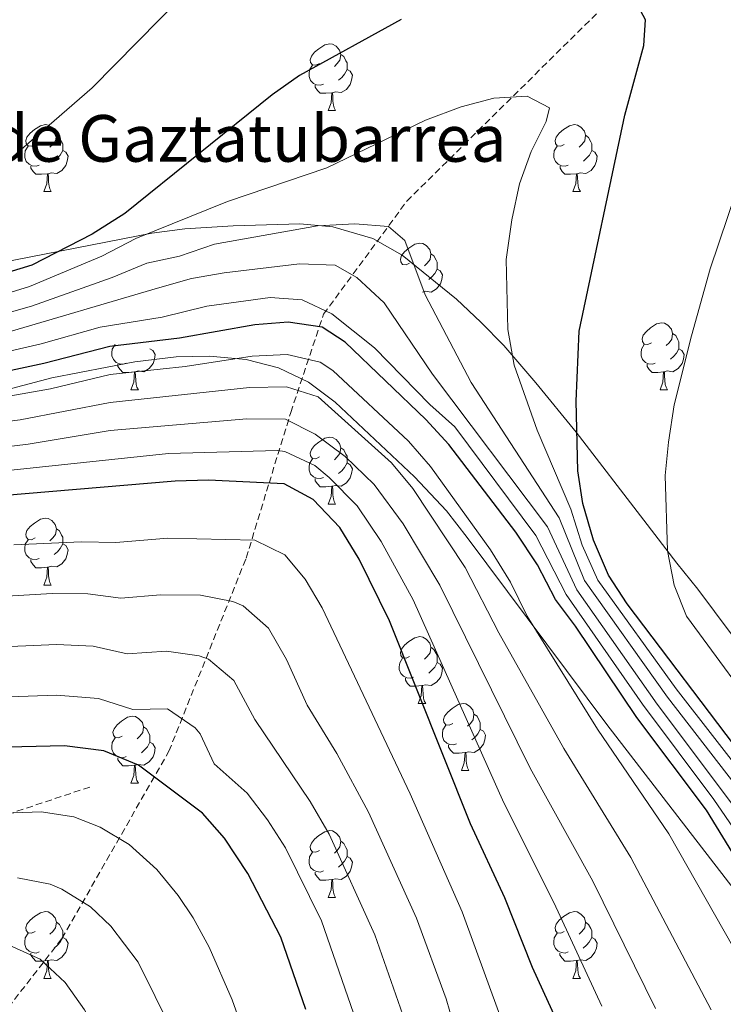
# Model space of a CAD drawing. Units: metres. Extents: x 654110 to 658632, y 4739015 to 4742086.
# Drawn here: x 657036 to 657141, y 4740298 to 4740446 of the extents above; entities that cross this region are included whole.
import ezdxf
from ezdxf.enums import TextEntityAlignment as Align

# ---------------------------------------------------------------- set-up
doc = ezdxf.new("R2010")
doc.units = ezdxf.units.M
doc.header["$MEASUREMENT"] = 0
doc.linetypes.add('TRAZOSX2', pattern=[1.5, 1, -0.5])
for name, color, linetype, lineweight in [('Level 11', 142, 'Continuous', 13), ('Level 21', 19, 'Continuous', 0), ('Level 35', 92, 'Continuous', 0), ('Level 36', 19, 'Continuous', 40), ('Level 4', 36, 'Continuous', 30), ('Level 5', 36, 'Continuous', 0)]:
    doc.layers.add(name, color=color, linetype=linetype, lineweight=lineweight)
doc.styles.add('Arial', font='ARIAL.TTF', dxfattribs={"height": 0.2})

msp = doc.modelspace()

# ---------------------------------------------------------------- linework, layer by layer
at = {"layer": 'Level 11', "color": 142, "linetype": 'TRAZOSX2', "lineweight": 13}
msp.add_polyline3d([(656947.15, 4740210.16, 850), (656963.42, 4740224.55, 860.17), (656990.6, 4740248.17, 876.9), (657020.46, 4740280.26, 896.09), (657042.3, 4740308.34, 912.07), (657058.34, 4740336.43, 927.42), (657069.93, 4740365.4, 943.55), (657073.36, 4740376.64, 950), (657076.62, 4740387.24, 961.35), (657081.52, 4740401.95, 979.22), (657094, 4740418.89, 991.48), (657132.32, 4740456.77, 1001.44)], dxfattribs=at)
at = {"layer": 'Level 21', "color": 19, "linetype": 'TRAZOSX2', "lineweight": 0}
msp.add_polyline3d([(656636.18, 4740447.4, 850.68), (656645.96, 4740442.25, 849.98), (656650.59, 4740437.11, 849.26), (656654.71, 4740424.75, 850.64), (656656.25, 4740422.18, 851.66), (656661.91, 4740412.4, 854.96), (656683.01, 4740405.19, 858.28), (656725.73, 4740402.1, 866.59), (656744.26, 4740401.07, 876.13), (656756.61, 4740394.38, 881.42), (656767.42, 4740382.54, 883.9), (656779.25, 4740380.48, 889.36), (656795.72, 4740382.54, 897.34), (656815.04, 4740380.02, 905.64), (656836.66, 4740372.81, 908.1), (656865.99, 4740357.89, 906.84), (656903.05, 4740338.84, 910.4), (656927.75, 4740323.91, 911.09), (656945.25, 4740317.74, 912.6), (656976.13, 4740315.68, 912.85), (657014.21, 4740320.31, 915.51), (657046.63, 4740331.12, 922.37)], dxfattribs=at)
at = {"layer": 'Level 35', "color": 92, "linetype": 'Continuous', "lineweight": 0, "ltscale": 0.5}
for points in [[(657060.73, 4740414.74, 1002.9), (657055.79, 4740414.12, 1003.15), (657014.13, 4740405.96, 1010.71), (657004.42, 4740404.64, 1012.62), (656986.85, 4740404.2, 1016.48), (656971.2, 4740403.99, 1020.98), (656966.51, 4740404.8, 1022.15), (656961.94, 4740406.61, 1023.22), (656957.44, 4740409.24, 1024.2), (656955.05, 4740411.04, 1024.63), (656951.68, 4740414.6, 1025.12), (656948.9, 4740418.76, 1025.78), (656947.66, 4740421.14, 1026.36), (656945.98, 4740425.7, 1027.65), (656944.92, 4740430.38, 1028.81), (656944.42, 4740434.62, 1029.62), (656944.61, 4740439.6, 1030.49), (656945.88, 4740444.49, 1031.31), (656949.2, 4740449.93, 1032.26)], [(656840.38, 4740446.27, 963.01), (656850.49, 4740436.34, 963.01), (656854.28, 4740433.07, 963.01), (656859.57, 4740429.21, 963.12), (656868.11, 4740424.05, 963.58), (656885.92, 4740414.88, 964.62), (656904.76, 4740404.87, 964.72), (656915.55, 4740400.88, 964.78), (656955.35, 4740387.86, 965.64), (656961.67, 4740386.25, 965.72), (656971.62, 4740384.98, 965.77), (656983.35, 4740384.51, 965.76), (657004.78, 4740385.62, 965.87), (657015.37, 4740386.72, 965.89), (657025.24, 4740388.32, 965.9), (657040.8, 4740392.41, 966.3), (657053.25, 4740394.83, 966.56), (657059.41, 4740395.58, 966.62), (657064.44, 4740395.68, 966.64), (657069.95, 4740395.16, 966.71), (657074.78, 4740393.9, 967.41), (657079.28, 4740391.75, 968.54), (657083.29, 4740388.75, 969.32)], [(657179.43, 4740294.44, 1013.02), (657178.11, 4740299.17, 1012.26), (657176.12, 4740303.74, 1011.63), (657173.67, 4740308.14, 1011.11), (657168.88, 4740315.44, 1010.4), (657163.22, 4740323.7, 1010.36), (657159.64, 4740328.92, 1010.78), (657151.25, 4740341.12, 1013.28), (657148.17, 4740345.74, 1013.68), (657142.62, 4740354.06, 1013.81), (657137.62, 4740360.72, 1013.39), (657134.51, 4740364.63, 1012.85), (657129.52, 4740371.06, 1011.23), (657119.41, 4740384.25, 1006.91), (657113.34, 4740391.68, 1004), (657108.55, 4740397.28, 1002.27), (657105.13, 4740400.79, 1001.74), (657101.44, 4740404.2, 1001.54), (657093.3, 4740410.82, 1001.33), (657088.94, 4740413.32, 1001.31), (657082.93, 4740415.05, 1001.51), (657077.95, 4740415.5, 1001.97), (657068, 4740415.22, 1003.02), (657060.73, 4740414.74, 1002.9)], [(657083.29, 4740388.75, 969.32), (657095.16, 4740377.6, 969.06), (657099.98, 4740372.46, 969.68), (657103.04, 4740368.48, 970.03), (657124.02, 4740340.45, 972.47), (657146.62, 4740311.12, 976.7), (657154.66, 4740298.93, 978.48), (657161.17, 4740286.99, 980.39)]]:
    msp.add_polyline3d(points, dxfattribs=at)
at = {"layer": 'Level 36', "color": 92, "linetype": 'Continuous', "lineweight": 0}
for points in [[(657080.92, 4740439.54), (657080.39, 4740439.28), (657079.86, 4740439.33), (657079.59, 4740439.7), (657079.54, 4740440.12), (657079.7, 4740440.64), (657080.18, 4740441.24), (657080.81, 4740441.77), (657081.71, 4740442.36), (657082.46, 4740442.52), (657082.88, 4740442.46), (657083.41, 4740442.14), (657083.94, 4740441.56), (657084.1, 4740440.92), (657083.99, 4740440.07), (657083.57, 4740439.54), (657083.15, 4740439.12)], [(657084.1, 4740440.92), (657084.58, 4740440.6), (657084.89, 4740439.96), (657085.05, 4740439.64), (657085.05, 4740439.06), (657085.05, 4740438.64), (657084.68, 4740437.95), (657084.26, 4740437.47), (657083.78, 4740437.05)], [(657081.5, 4740436.46), (657081.08, 4740436.3), (657080.49, 4740436.36), (657080.02, 4740436.57), (657079.59, 4740437), (657079.38, 4740437.58), (657079.38, 4740438), (657079.43, 4740438.58), (657079.86, 4740439.28)], [(657085.05, 4740438.64), (657085.51, 4740438.39), (657085.85, 4740437.78), (657085.74, 4740437.05), (657085.53, 4740436.41), (657084.95, 4740435.67), (657084.15, 4740435.19), (657083.3, 4740435.3), (657082.87, 4740435.16)], [(657082.76, 4740435.16), (657081.87, 4740435.08), (657081.03, 4740435.08), (657080.6, 4740435.51), (657080.28, 4740435.98), (657080.28, 4740436.3)], [(657082.22, 4740432.48), (657082.65, 4740433.64), (657082.76, 4740435.16), (657082.87, 4740435.16), (657082.91, 4740434.58), (657082.94, 4740433.9), (657083.01, 4740433.28), (657083.13, 4740432.88), (657083.34, 4740432.48)], [(657082.22, 4740432.48), (657083.34, 4740432.48)], [(657038.28, 4740427.4), (657037.75, 4740427.14), (657037.22, 4740427.19), (657036.96, 4740427.56), (657036.9, 4740427.99), (657037.06, 4740428.51), (657037.54, 4740429.1), (657038.18, 4740429.63), (657039.08, 4740430.22), (657039.82, 4740430.38), (657040.25, 4740430.32), (657040.78, 4740430.01), (657041.31, 4740429.42), (657041.47, 4740428.78), (657041.36, 4740427.93), (657040.93, 4740427.4), (657040.51, 4740426.98)], [(657117.61, 4740427.4), (657117.08, 4740427.14), (657116.55, 4740427.19), (657116.28, 4740427.56), (657116.23, 4740427.98), (657116.39, 4740428.5), (657116.87, 4740429.1), (657117.5, 4740429.63), (657118.4, 4740430.22), (657119.15, 4740430.38), (657119.58, 4740430.32), (657120.1, 4740430), (657120.64, 4740429.42), (657120.8, 4740428.78), (657120.68, 4740427.93), (657120.26, 4740427.4), (657119.84, 4740426.98)], [(657041.47, 4740428.78), (657041.94, 4740428.47), (657042.26, 4740427.83), (657042.42, 4740427.51), (657042.42, 4740426.93), (657042.42, 4740426.5), (657042.05, 4740425.81), (657041.63, 4740425.33), (657041.15, 4740424.91)], [(657120.8, 4740428.78), (657121.27, 4740428.46), (657121.58, 4740427.82), (657121.74, 4740427.5), (657121.74, 4740426.92), (657121.74, 4740426.5), (657121.38, 4740425.81), (657120.96, 4740425.33), (657120.48, 4740424.91)], [(657038.87, 4740424.32), (657038.44, 4740424.16), (657037.86, 4740424.22), (657037.38, 4740424.43), (657036.96, 4740424.86), (657036.74, 4740425.44), (657036.74, 4740425.86), (657036.8, 4740426.45), (657037.22, 4740427.14)], [(657042.42, 4740426.5), (657042.87, 4740426.25), (657043.22, 4740425.64), (657043.11, 4740424.91), (657042.9, 4740424.27), (657042.31, 4740423.53), (657041.52, 4740423.05), (657040.67, 4740423.16), (657040.24, 4740423.03)], [(657118.2, 4740424.32), (657117.77, 4740424.16), (657117.18, 4740424.22), (657116.71, 4740424.43), (657116.28, 4740424.86), (657116.07, 4740425.44), (657116.07, 4740425.86), (657116.12, 4740426.44), (657116.55, 4740427.14)], [(657121.74, 4740426.5), (657122.2, 4740426.25), (657122.54, 4740425.64), (657122.44, 4740424.91), (657122.22, 4740424.27), (657121.64, 4740423.53), (657120.84, 4740423.05), (657120, 4740423.16), (657119.56, 4740423.02)], [(657040.13, 4740423.03), (657039.24, 4740422.94), (657038.39, 4740422.94), (657037.97, 4740423.37), (657037.65, 4740423.85), (657037.65, 4740424.16)], [(657119.46, 4740423.02), (657118.56, 4740422.94), (657117.72, 4740422.94), (657117.3, 4740423.37), (657116.98, 4740423.84), (657116.98, 4740424.16)], [(657039.58, 4740420.34), (657040.02, 4740421.5), (657040.13, 4740423.03), (657040.24, 4740423.03), (657040.27, 4740422.44), (657040.31, 4740421.76), (657040.38, 4740421.14), (657040.49, 4740420.74), (657040.71, 4740420.34)], [(657118.91, 4740420.34), (657119.34, 4740421.5), (657119.46, 4740423.02), (657119.56, 4740423.02), (657119.6, 4740422.44), (657119.64, 4740421.76), (657119.7, 4740421.14), (657119.82, 4740420.74), (657120.04, 4740420.34)], [(657039.58, 4740420.34), (657040.71, 4740420.34)], [(657118.91, 4740420.34), (657120.04, 4740420.34)], [(657094.42, 4740409.63), (657093.89, 4740409.37), (657093.36, 4740409.42), (657093.1, 4740409.79), (657093.04, 4740410.22), (657093.2, 4740410.74), (657093.68, 4740411.33), (657094.32, 4740411.86), (657095.22, 4740412.45), (657095.96, 4740412.61), (657096.39, 4740412.55), (657096.92, 4740412.24), (657097.45, 4740411.65), (657097.61, 4740411.01), (657097.5, 4740410.16), (657097.07, 4740409.63), (657096.65, 4740409.21)], [(657097.61, 4740411.01), (657098.08, 4740410.7), (657098.4, 4740410.06), (657098.56, 4740409.74), (657098.56, 4740409.16), (657098.56, 4740408.73), (657098.19, 4740408.04), (657097.77, 4740407.56), (657097.29, 4740407.14)], [(657098.56, 4740408.73), (657099.01, 4740408.48), (657099.36, 4740407.87), (657099.25, 4740407.14), (657099.04, 4740406.5), (657098.45, 4740405.76), (657097.66, 4740405.28), (657096.81, 4740405.39), (657096.38, 4740405.26)], [(657130.67, 4740397.69), (657130.14, 4740397.43), (657129.61, 4740397.48), (657129.34, 4740397.85), (657129.29, 4740398.28), (657129.45, 4740398.8), (657129.93, 4740399.39), (657130.56, 4740399.92), (657131.46, 4740400.51), (657132.21, 4740400.67), (657132.63, 4740400.61), (657133.16, 4740400.3), (657133.69, 4740399.71), (657133.85, 4740399.07), (657133.74, 4740398.22), (657133.32, 4740397.69), (657132.9, 4740397.27)], [(657133.85, 4740399.07), (657134.33, 4740398.76), (657134.64, 4740398.12), (657134.8, 4740397.8), (657134.8, 4740397.22), (657134.8, 4740396.79), (657134.43, 4740396.1), (657134.01, 4740395.62), (657133.53, 4740395.2)], [(657051.93, 4740394.61), (657051.5, 4740394.45), (657050.92, 4740394.51), (657050.44, 4740394.72), (657050.02, 4740395.15), (657049.8, 4740395.73), (657049.8, 4740396.15), (657049.86, 4740396.74), (657050.28, 4740397.43)], [(657055.48, 4740396.79), (657055.93, 4740396.54), (657056.28, 4740395.93), (657056.17, 4740395.2), (657055.96, 4740394.56), (657055.37, 4740393.82), (657054.58, 4740393.34), (657053.73, 4740393.45), (657053.3, 4740393.32)], [(657131.25, 4740394.61), (657130.83, 4740394.45), (657130.24, 4740394.51), (657129.77, 4740394.72), (657129.34, 4740395.15), (657129.13, 4740395.73), (657129.13, 4740396.15), (657129.18, 4740396.74), (657129.61, 4740397.43)], [(657134.8, 4740396.79), (657135.26, 4740396.54), (657135.6, 4740395.93), (657135.49, 4740395.2), (657135.28, 4740394.56), (657134.7, 4740393.82), (657133.9, 4740393.34), (657133.05, 4740393.45), (657132.62, 4740393.32)], [(657053.19, 4740393.32), (657052.3, 4740393.23), (657051.45, 4740393.23), (657051.03, 4740393.66), (657050.71, 4740394.14), (657050.71, 4740394.45)], [(657132.51, 4740393.32), (657131.62, 4740393.23), (657130.78, 4740393.23), (657130.35, 4740393.66), (657130.03, 4740394.14), (657130.03, 4740394.45)], [(657052.64, 4740390.63), (657053.08, 4740391.79), (657053.19, 4740393.32), (657053.3, 4740393.32), (657053.33, 4740392.73), (657053.37, 4740392.05), (657053.44, 4740391.43), (657053.55, 4740391.03), (657053.77, 4740390.63)], [(657131.97, 4740390.63), (657132.4, 4740391.79), (657132.51, 4740393.32), (657132.62, 4740393.32), (657132.66, 4740392.73), (657132.69, 4740392.05), (657132.76, 4740391.43), (657132.88, 4740391.03), (657133.09, 4740390.63)], [(657052.64, 4740390.63), (657053.77, 4740390.63)], [(657131.97, 4740390.63), (657133.09, 4740390.63)], [(657080.92, 4740380.55), (657080.39, 4740380.28), (657079.86, 4740380.34), (657079.59, 4740380.71), (657079.54, 4740381.13), (657079.7, 4740381.65), (657080.18, 4740382.25), (657080.81, 4740382.78), (657081.71, 4740383.36), (657082.46, 4740383.52), (657082.88, 4740383.47), (657083.41, 4740383.15), (657083.94, 4740382.57), (657084.1, 4740381.93), (657083.99, 4740381.08), (657083.57, 4740380.55), (657083.15, 4740380.12)], [(657084.1, 4740381.93), (657084.58, 4740381.61), (657084.89, 4740380.97), (657085.05, 4740380.65), (657085.05, 4740380.07), (657085.05, 4740379.65), (657084.68, 4740378.96), (657084.26, 4740378.48), (657083.78, 4740378.06)], [(657081.5, 4740377.47), (657081.08, 4740377.31), (657080.49, 4740377.37), (657080.02, 4740377.58), (657079.59, 4740378), (657079.38, 4740378.59), (657079.38, 4740379.01), (657079.43, 4740379.59), (657079.86, 4740380.28)], [(657085.05, 4740379.65), (657085.51, 4740379.4), (657085.85, 4740378.78), (657085.74, 4740378.06), (657085.53, 4740377.42), (657084.95, 4740376.68), (657084.15, 4740376.2), (657083.3, 4740376.3), (657082.87, 4740376.17)], [(657082.76, 4740376.17), (657081.87, 4740376.09), (657081.03, 4740376.09), (657080.6, 4740376.52), (657080.28, 4740376.99), (657080.28, 4740377.31)], [(657082.22, 4740373.49), (657082.65, 4740374.65), (657082.76, 4740376.17), (657082.87, 4740376.17), (657082.91, 4740375.59), (657082.94, 4740374.9), (657083.01, 4740374.29), (657083.13, 4740373.89), (657083.34, 4740373.49)], [(657082.22, 4740373.49), (657083.34, 4740373.49)], [(657038.28, 4740368.41), (657037.75, 4740368.14), (657037.22, 4740368.2), (657036.96, 4740368.57), (657036.9, 4740369), (657037.06, 4740369.52), (657037.54, 4740370.11), (657038.18, 4740370.64), (657039.08, 4740371.22), (657039.82, 4740371.38), (657040.25, 4740371.33), (657040.78, 4740371.02), (657041.31, 4740370.43), (657041.47, 4740369.79), (657041.36, 4740368.94), (657040.93, 4740368.41), (657040.51, 4740367.98)], [(657041.47, 4740369.79), (657041.94, 4740369.48), (657042.26, 4740368.84), (657042.42, 4740368.52), (657042.42, 4740367.94), (657042.42, 4740367.51), (657042.05, 4740366.82), (657041.63, 4740366.34), (657041.15, 4740365.92)], [(657038.87, 4740365.33), (657038.44, 4740365.17), (657037.86, 4740365.23), (657037.38, 4740365.44), (657036.96, 4740365.86), (657036.74, 4740366.45), (657036.74, 4740366.87), (657036.8, 4740367.46), (657037.22, 4740368.14)], [(657042.42, 4740367.51), (657042.87, 4740367.26), (657043.22, 4740366.64), (657043.11, 4740365.92), (657042.9, 4740365.28), (657042.31, 4740364.54), (657041.52, 4740364.06), (657040.67, 4740364.16), (657040.24, 4740364.04)], [(657040.13, 4740364.04), (657039.24, 4740363.95), (657038.39, 4740363.95), (657037.97, 4740364.38), (657037.65, 4740364.86), (657037.65, 4740365.17)], [(657039.58, 4740361.35), (657040.02, 4740362.51), (657040.13, 4740364.04), (657040.24, 4740364.04), (657040.27, 4740363.45), (657040.31, 4740362.76), (657040.38, 4740362.15), (657040.49, 4740361.75), (657040.71, 4740361.35)], [(657039.58, 4740361.35), (657040.71, 4740361.35)], [(657094.42, 4740350.64), (657093.89, 4740350.38), (657093.36, 4740350.43), (657093.1, 4740350.8), (657093.04, 4740351.23), (657093.2, 4740351.75), (657093.68, 4740352.34), (657094.32, 4740352.87), (657095.22, 4740353.46), (657095.96, 4740353.62), (657096.39, 4740353.56), (657096.92, 4740353.25), (657097.45, 4740352.66), (657097.61, 4740352.02), (657097.5, 4740351.17), (657097.07, 4740350.64), (657096.65, 4740350.22)], [(657097.61, 4740352.02), (657098.08, 4740351.71), (657098.4, 4740351.07), (657098.56, 4740350.75), (657098.56, 4740350.17), (657098.56, 4740349.74), (657098.19, 4740349.05), (657097.77, 4740348.57), (657097.29, 4740348.15)], [(657095.01, 4740347.56), (657094.58, 4740347.4), (657094, 4740347.46), (657093.52, 4740347.67), (657093.1, 4740348.1), (657092.88, 4740348.68), (657092.88, 4740349.1), (657092.94, 4740349.69), (657093.36, 4740350.38)], [(657098.56, 4740349.74), (657099.01, 4740349.49), (657099.36, 4740348.88), (657099.25, 4740348.15), (657099.04, 4740347.51), (657098.45, 4740346.77), (657097.66, 4740346.29), (657096.81, 4740346.4), (657096.38, 4740346.27)], [(657096.27, 4740346.27), (657095.38, 4740346.18), (657094.53, 4740346.18), (657094.11, 4740346.61), (657093.79, 4740347.09), (657093.79, 4740347.4)], [(657095.72, 4740343.58), (657096.16, 4740344.74), (657096.27, 4740346.27), (657096.38, 4740346.27), (657096.41, 4740345.68), (657096.45, 4740345), (657096.52, 4740344.38), (657096.63, 4740343.98), (657096.85, 4740343.58)], [(657095.72, 4740343.58), (657096.85, 4740343.58)], [(657100.9, 4740340.61), (657100.37, 4740340.34), (657099.84, 4740340.4), (657099.57, 4740340.77), (657099.52, 4740341.19), (657099.68, 4740341.71), (657100.16, 4740342.31), (657100.79, 4740342.84), (657101.69, 4740343.42), (657102.44, 4740343.58), (657102.86, 4740343.53), (657103.39, 4740343.21), (657103.92, 4740342.63), (657104.08, 4740341.99), (657103.97, 4740341.14), (657103.55, 4740340.61), (657103.13, 4740340.18)], [(657104.08, 4740341.99), (657104.56, 4740341.67), (657104.87, 4740341.03), (657105.03, 4740340.71), (657105.03, 4740340.13), (657105.03, 4740339.71), (657104.66, 4740339.02), (657104.24, 4740338.54), (657103.76, 4740338.12)], [(657051.34, 4740338.7), (657050.81, 4740338.44), (657050.28, 4740338.49), (657050.02, 4740338.86), (657049.96, 4740339.29), (657050.12, 4740339.81), (657050.6, 4740340.4), (657051.24, 4740340.93), (657052.14, 4740341.52), (657052.88, 4740341.68), (657053.31, 4740341.62), (657053.84, 4740341.31), (657054.37, 4740340.72), (657054.53, 4740340.08), (657054.42, 4740339.23), (657053.99, 4740338.7), (657053.57, 4740338.28)], [(657054.53, 4740340.08), (657055, 4740339.77), (657055.32, 4740339.13), (657055.48, 4740338.81), (657055.48, 4740338.23), (657055.48, 4740337.8), (657055.11, 4740337.11), (657054.69, 4740336.63), (657054.21, 4740336.21)], [(657101.48, 4740337.53), (657101.06, 4740337.37), (657100.47, 4740337.43), (657100, 4740337.64), (657099.57, 4740338.06), (657099.36, 4740338.65), (657099.36, 4740339.07), (657099.41, 4740339.65), (657099.84, 4740340.34)], [(657105.03, 4740339.71), (657105.49, 4740339.46), (657105.83, 4740338.84), (657105.72, 4740338.12), (657105.51, 4740337.48), (657104.93, 4740336.74), (657104.13, 4740336.26), (657103.28, 4740336.36), (657102.85, 4740336.23)], [(657051.93, 4740335.62), (657051.5, 4740335.46), (657050.92, 4740335.52), (657050.44, 4740335.73), (657050.02, 4740336.16), (657049.8, 4740336.74), (657049.8, 4740337.16), (657049.86, 4740337.75), (657050.28, 4740338.44)], [(657055.48, 4740337.8), (657055.93, 4740337.55), (657056.28, 4740336.94), (657056.17, 4740336.21), (657055.96, 4740335.57), (657055.37, 4740334.83), (657054.58, 4740334.35), (657053.73, 4740334.46), (657053.3, 4740334.33)], [(657102.74, 4740336.23), (657101.85, 4740336.15), (657101.01, 4740336.15), (657100.58, 4740336.58), (657100.26, 4740337.05), (657100.26, 4740337.37)], [(657102.2, 4740333.55), (657102.63, 4740334.71), (657102.74, 4740336.23), (657102.85, 4740336.23), (657102.89, 4740335.65), (657102.92, 4740334.96), (657102.99, 4740334.35), (657103.11, 4740333.95), (657103.32, 4740333.55)], [(657053.19, 4740334.33), (657052.3, 4740334.24), (657051.45, 4740334.24), (657051.03, 4740334.67), (657050.71, 4740335.15), (657050.71, 4740335.46)], [(657052.64, 4740331.64), (657053.08, 4740332.8), (657053.19, 4740334.33), (657053.3, 4740334.33), (657053.33, 4740333.74), (657053.37, 4740333.06), (657053.44, 4740332.44), (657053.55, 4740332.04), (657053.77, 4740331.64)], [(657102.2, 4740333.55), (657103.32, 4740333.55)], [(657052.64, 4740331.64), (657053.77, 4740331.64)], [(657080.92, 4740321.56), (657080.39, 4740321.29), (657079.86, 4740321.35), (657079.59, 4740321.72), (657079.54, 4740322.14), (657079.7, 4740322.66), (657080.18, 4740323.26), (657080.81, 4740323.79), (657081.71, 4740324.37), (657082.46, 4740324.53), (657082.88, 4740324.48), (657083.41, 4740324.16), (657083.94, 4740323.58), (657084.1, 4740322.94), (657083.99, 4740322.09), (657083.57, 4740321.56), (657083.15, 4740321.13)], [(657084.1, 4740322.94), (657084.58, 4740322.62), (657084.89, 4740321.98), (657085.05, 4740321.66), (657085.05, 4740321.08), (657085.05, 4740320.66), (657084.68, 4740319.97), (657084.26, 4740319.49), (657083.78, 4740319.07)], [(657081.5, 4740318.48), (657081.08, 4740318.32), (657080.49, 4740318.38), (657080.02, 4740318.59), (657079.59, 4740319.01), (657079.38, 4740319.6), (657079.38, 4740320.02), (657079.43, 4740320.6), (657079.86, 4740321.29)], [(657085.05, 4740320.66), (657085.51, 4740320.41), (657085.85, 4740319.79), (657085.74, 4740319.07), (657085.53, 4740318.43), (657084.95, 4740317.69), (657084.15, 4740317.21), (657083.3, 4740317.31), (657082.87, 4740317.18)], [(657082.76, 4740317.18), (657081.87, 4740317.1), (657081.03, 4740317.1), (657080.6, 4740317.53), (657080.28, 4740318), (657080.28, 4740318.32)], [(657082.22, 4740314.5), (657082.65, 4740315.66), (657082.76, 4740317.18), (657082.87, 4740317.18), (657082.91, 4740316.6), (657082.94, 4740315.91), (657083.01, 4740315.3), (657083.13, 4740314.9), (657083.34, 4740314.5)], [(657082.22, 4740314.5), (657083.34, 4740314.5)], [(657038.28, 4740309.42), (657037.75, 4740309.15), (657037.22, 4740309.21), (657036.96, 4740309.58), (657036.9, 4740310), (657037.06, 4740310.52), (657037.54, 4740311.12), (657038.18, 4740311.65), (657039.08, 4740312.23), (657039.82, 4740312.39), (657040.25, 4740312.34), (657040.78, 4740312.02), (657041.31, 4740311.44), (657041.47, 4740310.8), (657041.36, 4740309.95), (657040.93, 4740309.42), (657040.51, 4740308.99)], [(657117.61, 4740309.42), (657117.08, 4740309.15), (657116.55, 4740309.21), (657116.28, 4740309.58), (657116.23, 4740310), (657116.39, 4740310.52), (657116.87, 4740311.12), (657117.5, 4740311.65), (657118.4, 4740312.23), (657119.15, 4740312.39), (657119.57, 4740312.34), (657120.1, 4740312.02), (657120.63, 4740311.44), (657120.79, 4740310.8), (657120.68, 4740309.95), (657120.26, 4740309.42), (657119.84, 4740308.99)], [(657041.47, 4740310.8), (657041.94, 4740310.48), (657042.26, 4740309.84), (657042.42, 4740309.52), (657042.42, 4740308.94), (657042.42, 4740308.52), (657042.05, 4740307.83), (657041.63, 4740307.35), (657041.15, 4740306.93)], [(657120.79, 4740310.8), (657121.27, 4740310.48), (657121.58, 4740309.84), (657121.74, 4740309.52), (657121.74, 4740308.94), (657121.74, 4740308.52), (657121.37, 4740307.83), (657120.95, 4740307.35), (657120.47, 4740306.93)], [(657038.87, 4740306.34), (657038.44, 4740306.18), (657037.86, 4740306.24), (657037.38, 4740306.45), (657036.96, 4740306.87), (657036.74, 4740307.46), (657036.74, 4740307.88), (657036.8, 4740308.46), (657037.22, 4740309.15)], [(657042.42, 4740308.52), (657042.87, 4740308.27), (657043.22, 4740307.65), (657043.11, 4740306.93), (657042.9, 4740306.29), (657042.31, 4740305.55), (657041.52, 4740305.07), (657040.67, 4740305.17), (657040.24, 4740305.04)], [(657118.19, 4740306.34), (657117.77, 4740306.18), (657117.18, 4740306.24), (657116.71, 4740306.45), (657116.28, 4740306.87), (657116.07, 4740307.46), (657116.07, 4740307.88), (657116.12, 4740308.46), (657116.55, 4740309.15)], [(657121.74, 4740308.52), (657122.2, 4740308.27), (657122.54, 4740307.65), (657122.43, 4740306.93), (657122.22, 4740306.29), (657121.64, 4740305.55), (657120.84, 4740305.07), (657119.99, 4740305.17), (657119.56, 4740305.04)], [(657040.13, 4740305.04), (657039.24, 4740304.96), (657038.39, 4740304.96), (657037.97, 4740305.39), (657037.65, 4740305.86), (657037.65, 4740306.18)], [(657039.58, 4740302.36), (657040.02, 4740303.52), (657040.13, 4740305.04), (657040.24, 4740305.04), (657040.27, 4740304.46), (657040.31, 4740303.77), (657040.38, 4740303.16), (657040.49, 4740302.76), (657040.71, 4740302.36)], [(657119.45, 4740305.04), (657118.56, 4740304.96), (657117.72, 4740304.96), (657117.29, 4740305.39), (657116.97, 4740305.86), (657116.97, 4740306.18)], [(657118.91, 4740302.36), (657119.34, 4740303.52), (657119.45, 4740305.04), (657119.56, 4740305.04), (657119.6, 4740304.46), (657119.63, 4740303.77), (657119.7, 4740303.16), (657119.82, 4740302.76), (657120.03, 4740302.36)], [(657039.58, 4740302.36), (657040.71, 4740302.36)], [(657118.91, 4740302.36), (657120.03, 4740302.36)]]:
    msp.add_lwpolyline(points, dxfattribs=at)
at = {"layer": 'Level 4', "color": 36, "linetype": 'Continuous', "lineweight": 30}
for points in [[(657175.5, 4740292.12, 1000), (657169.9, 4740307.51, 1000), (657167.41, 4740312.52, 1000), (657164.01, 4740316.77, 1000), (657160.22, 4740320.82, 1000), (657155.91, 4740324.73, 1000), (657151.65, 4740327.99, 1000), (657144.37, 4740335.62, 1000), (657127.06, 4740358.51, 1000), (657124.26, 4740362.81, 1000), (657121.99, 4740368.07, 1000), (657120.42, 4740373.56, 1000), (657119.65, 4740378.5, 1000), (657119.38, 4740388.9, 1000), (657119.86, 4740399.4, 1000), (657126.71, 4740431.8, 1000), (657129.54, 4740442.27, 1000), (657129.77, 4740446.1, 1000), (657127.97, 4740449.47, 1000)], [(657093.17, 4740446.15, 1000), (657077.93, 4740437.75, 1000), (657073.84, 4740434.86, 1000), (657051.72, 4740417.05, 1000), (657046.86, 4740413.97, 1000), (657037.77, 4740409.32, 1000), (657027.58, 4740406.23, 1000), (657016.17, 4740403.41, 1000), (657000.6, 4740398.18, 1000)], [(657162.06, 4740289.08, 975), (657153.8, 4740303.35, 975), (657138.96, 4740327.61, 975), (657128.5, 4740341.49, 975), (657119.32, 4740355.21, 975), (657116.3, 4740359.2, 975), (657113.6, 4740364.39, 975), (657110.37, 4740369.26, 975), (657100.31, 4740382.42, 975), (657096.85, 4740386.15, 975), (657084.78, 4740397.76, 975), (657081.3, 4740400.04, 975), (657076.21, 4740400.76, 975), (657071.22, 4740400.37, 975), (657059.94, 4740398.39, 975), (657049.51, 4740397.12, 975), (657039.57, 4740394.56, 975), (657028.8, 4740392.28, 975)], [(657117.39, 4740294.08, 950), (657112.86, 4740304.03, 950), (657108.71, 4740314.46, 950), (657103.58, 4740325.53, 950), (657091.39, 4740356.01, 950), (657086.88, 4740365.24, 950), (657083.99, 4740369.98, 950), (657079.99, 4740374.16, 950), (657075.6, 4740376.54, 950), (657064.26, 4740377.07, 950), (657059.26, 4740376.92, 950), (657029.64, 4740374.45, 950)], [(657078.87, 4740297.73, 925), (657075.13, 4740308.54, 925), (657070.19, 4740318.11, 925), (657066.67, 4740323.39, 925), (657063.38, 4740327.15, 925), (657053.78, 4740334.33, 925), (657048.57, 4740336.5, 925), (657042.71, 4740337.24, 925), (657031.99, 4740337.01, 925)]]:
    msp.add_polyline3d(points, dxfattribs=at)
at = {"layer": 'Level 5', "color": 36, "linetype": 'Continuous', "lineweight": 0}
for points in [[(657057.07, 4740359.88, 940), (657051.14, 4740359.4, 940), (657046.18, 4740360.02, 940), (657040.85, 4740360.06, 940), (657030.58, 4740359.47, 940), (657000.83, 4740356.6, 940), (656977.43, 4740356.55, 940), (656969.84, 4740356.96, 940), (656964.36, 4740357.65, 940), (656953.29, 4740360.26, 940), (656948.58, 4740361.91, 940), (656932.37, 4740369.98, 940), (656925.15, 4740373.06, 940), (656911.05, 4740380.54, 940), (656905.85, 4740383.84, 940), (656898.32, 4740387.49, 940), (656883.09, 4740396.64, 940), (656868.78, 4740405.91, 940), (656862.87, 4740410.07, 940), (656839.68, 4740428.6, 940), (656826.84, 4740440.49, 940), (656814.15, 4740454.74, 940)], [(657156.65, 4740331.34, 1005), (657148.56, 4740339.48, 1005), (657135.92, 4740356.69, 1005), (657134.1, 4740361.35, 1005), (657133.08, 4740366.48, 1005), (657132.76, 4740377.78, 1005), (657133.24, 4740382.76, 1005), (657134.1, 4740388.38, 1005), (657136.68, 4740398.71, 1005), (657139.48, 4740408.78, 1005), (657144.86, 4740424.6, 1005), (657151.87, 4740440.95, 1005), (657155.06, 4740451.96, 1005)], [(657060.39, 4740449.68, 1005), (657046.86, 4740435.89, 1005), (657030.87, 4740422.07, 1005), (657020.88, 4740416.2, 1005), (657010.27, 4740410.79, 1005), (657005.67, 4740408.84, 1005), (656995.07, 4740405.14, 1005), (656989.14, 4740403.75, 1005), (656983.59, 4740403.16, 1005), (656972.74, 4740403.1, 1005), (656967.18, 4740404.43, 1005), (656961.01, 4740406.62, 1005), (656951.96, 4740410.89, 1005), (656938.95, 4740419.2, 1005), (656933.45, 4740421.46, 1005), (656923.28, 4740424.48, 1005), (656918.09, 4740425.56, 1005), (656902.74, 4740426.59, 1005), (656899.77, 4740427.62, 1005), (656897.5, 4740431.93, 1005), (656896.34, 4740442.28, 1005), (656894.12, 4740446.3, 1005)], [(657145.62, 4740331.37, 995), (657134.41, 4740345.77, 995), (657122.67, 4740362.08, 995), (657120.31, 4740367.33, 995), (657118.59, 4740372.74, 995), (657113.56, 4740384.59, 995), (657110.09, 4740394.33, 995), (657109.16, 4740399.68, 995), (657108.9, 4740410.15, 995), (657109.74, 4740416.1, 995), (657110.91, 4740421.49, 995), (657112.66, 4740426.37, 995), (657114.9, 4740430.84, 995), (657115.42, 4740432.91, 995), (657112.06, 4740434.67, 995), (657107.07, 4740434.33, 995), (657102.15, 4740433.05, 995), (657096.83, 4740431.07, 995), (657082.04, 4740423.92, 995), (657067.12, 4740418.88, 995), (657053.36, 4740413.32, 995), (657048.28, 4740410.66, 995), (657037.46, 4740406.11, 995), (657032.68, 4740404.64, 995)], [(657170.12, 4740290.9, 990), (657164.46, 4740304.11, 990), (657161.96, 4740308.85, 990), (657155.89, 4740316.71, 990), (657148.47, 4740324.65, 990), (657133.07, 4740344.52, 990), (657120.67, 4740362.03, 990), (657116.84, 4740371.41, 990), (657103.66, 4740391.73, 990), (657096.78, 4740404.86, 990), (657093.73, 4740413, 990), (657091.25, 4740415.09, 990), (657086.24, 4740415.49, 990), (657080.61, 4740415.19, 990), (657065.2, 4740412.48, 990), (657059.93, 4740410.66, 990), (657055.01, 4740409.59, 990), (657049.86, 4740407.45, 990), (657037.74, 4740403.17, 990), (657032.94, 4740401.8, 990)], [(657167.44, 4740290.29, 985), (657161.64, 4740302.63, 985), (657159.24, 4740307.01, 985), (657153.72, 4740314.66, 985), (657147.17, 4740322.64, 985), (657131.54, 4740343.51, 985), (657119.48, 4740360.64, 985), (657115.08, 4740370.09, 985), (657097.84, 4740392.95, 985), (657090.62, 4740403.67, 985), (657086.52, 4740407.46, 985), (657083.26, 4740409.32, 985), (657077.94, 4740409.51, 985), (657066.64, 4740408.16, 985), (657061.72, 4740407.3, 985), (657056.65, 4740405.86, 985), (657033.19, 4740398.96, 985)], [(657164.75, 4740289.68, 980), (657156.52, 4740305.18, 980), (657140.04, 4740329.21, 980), (657129.32, 4740343.48, 980), (657117.89, 4740359.92, 980), (657113.33, 4740368.77, 980), (657101.21, 4740385.08, 980), (657097.48, 4740388.43, 980), (657089.15, 4740396.91, 980), (657082.76, 4740402.01, 980), (657078.33, 4740404.11, 980), (657073.53, 4740404.46, 980), (657064.03, 4740403.16, 980), (657057.32, 4740401.51, 980), (657048.05, 4740400.01, 980), (657039.21, 4740397.51, 980), (657028.56, 4740395.07, 980)], [(657151.97, 4740290.03, 970), (657147.17, 4740299.6, 970), (657133.28, 4740324.05, 970), (657122.58, 4740339.75, 970), (657112.06, 4740356.7, 970), (657109.53, 4740361.79, 970), (657106.58, 4740366.61, 970), (657097.56, 4740379.14, 970), (657094.28, 4740382.91, 970), (657082.94, 4740393.51, 970), (657081, 4740394.77, 970), (657076.09, 4740395.92, 970), (657070.82, 4740395.66, 970), (657060.8, 4740394.13, 970), (657049.52, 4740392.92, 970), (657040.57, 4740390.79, 970), (657028.97, 4740388.71, 970)], [(657139.64, 4740297.65, 965), (657127.6, 4740320.49, 965), (657117.55, 4740336.82, 965), (657107.82, 4740354.21, 965), (657102.78, 4740363.96, 965), (657094.9, 4740375.83, 965), (657091.71, 4740379.68, 965), (657080.73, 4740389.55, 965), (657075.96, 4740391.07, 965), (657070.43, 4740390.96, 965), (657049.53, 4740388.71, 965), (657036.06, 4740386.1, 965), (657007.48, 4740382.47, 965)], [(657131.3, 4740297.86, 960), (657121.92, 4740316.93, 960), (657112.5, 4740333.89, 960), (657098.98, 4740361.31, 960), (657093.46, 4740370.52, 960), (657089.14, 4740376.44, 960), (657084.75, 4740380.61, 960), (657080.28, 4740383.95, 960), (657075.84, 4740386.23, 960), (657070.04, 4740386.25, 960), (657049.54, 4740384.51, 960), (657037.24, 4740382.49, 960), (657007.6, 4740378.86, 960)], [(657123.27, 4740298.22, 955), (657116.05, 4740313.77, 955), (657108.57, 4740328.72, 955), (657094.97, 4740359.11, 955), (657090.17, 4740367.88, 955), (657086.56, 4740373.21, 955), (657082.39, 4740377.49, 955), (657080.21, 4740379.29, 955), (657075.72, 4740381.38, 955), (657074.64, 4740381.5, 955), (657058.3, 4740381.08, 955), (657029.47, 4740378.01, 955)], [(657111.67, 4740286.74, 945), (657102.32, 4740312.33, 945), (657094.49, 4740330.04, 945), (657081.31, 4740357.92, 945), (657078.75, 4740362.25, 945), (657075.7, 4740365.89, 945), (657071.23, 4740368.1, 945), (657058.17, 4740368.4, 945), (657050.41, 4740367.75, 945), (657045.22, 4740367.85, 945), (657035.09, 4740367.37, 945)], [(657104.3, 4740284.13, 940), (657099.9, 4740299.29, 940), (657095.45, 4740311.42, 940), (657088.29, 4740327.32, 940), (657083.53, 4740336.11, 940), (657079.06, 4740343.36, 940), (657075.98, 4740350.17, 940), (657073.25, 4740354.9, 940), (657069.5, 4740358.23, 940), (657067.95, 4740358.9, 940), (657063.07, 4740359.83, 940), (657057.07, 4740359.88, 940)], [(657096.37, 4740231.56, 935), (657098.33, 4740242.7, 935), (657099.38, 4740250.55, 935), (657099.68, 4740255.55, 935), (657099.54, 4740260.55, 935), (657098.58, 4740270.25, 935), (657096.47, 4740283.73, 935), (657093.42, 4740296.92, 935), (657089.24, 4740308.89, 935), (657082.38, 4740323.98, 935), (657079.53, 4740328.92, 935), (657071.23, 4740341.21, 935), (657068.1, 4740347.04, 935), (657064.26, 4740350.26, 935), (657062.9, 4740350.76, 935), (657057.98, 4740351.43, 935), (657052.1, 4740351.04, 935), (657046.98, 4740352.18, 935), (657041.47, 4740352.45, 935), (657031.05, 4740351.98, 935)], [(657086.94, 4740294.54, 930), (657081.24, 4740311.03, 930), (657075.82, 4740321.93, 930), (657073.13, 4740326.15, 930), (657070.09, 4740330.14, 930), (657065.15, 4740334.53, 930), (657063.03, 4740339.06, 930), (657062.26, 4740339.96, 930), (657058.15, 4740342.77, 930), (657052.94, 4740342.69, 930), (657047.78, 4740344.34, 930), (657041.51, 4740344.83, 930), (657031.52, 4740344.5, 930)], [(657069.63, 4740294.11, 920), (657067.85, 4740299.18, 920), (657064.36, 4740307.06, 920), (657061.96, 4740311.45, 920), (657059.73, 4740314.82, 920), (657056.51, 4740318.68, 920), (657052.38, 4740322.43, 920), (657048.04, 4740325.03, 920), (657044.08, 4740326.6, 920), (657039.18, 4740327.35, 920), (657021.4, 4740326.71, 920)], [(657035.41, 4740167.93, 915), (657039.6, 4740179.34, 915), (657056.78, 4740221.63, 915), (657060.04, 4740232.19, 915), (657061.15, 4740237.06, 915), (657062.61, 4740246.76, 915), (657063.13, 4740254.08, 915), (657063.41, 4740273.77, 915), (657062.89, 4740279.32, 915), (657061.59, 4740285.65, 915), (657060.38, 4740290.5, 915), (657058.83, 4740294.52, 915), (657053.73, 4740304.79, 915), (657049.65, 4740310.22, 915), (657046.58, 4740313.08, 915), (657042.3, 4740315.73, 915), (657040.53, 4740316.48, 915), (657035.66, 4740317.47, 915)], [(657034.47, 4740307.3, 910), (657039.03, 4740305.25, 910), (657042.78, 4740301.75, 910), (657045.67, 4740297.66, 910), (657048.82, 4740291.97, 910), (657050.92, 4740287.43, 910), (657052.65, 4740282.09, 910), (657053.46, 4740277.5, 910), (657053.94, 4740269.55, 910), (657053.61, 4740253.63, 910), (657053.14, 4740247.09, 910), (657051.91, 4740238.57, 910), (657050.85, 4740233.68, 910), (657048.13, 4740224.06, 910), (657040.18, 4740201.92, 910), (657028.26, 4740170.29, 910)]]:
    msp.add_polyline3d(points, dxfattribs=at)

# ---------------------------------------------------------------- texts
at = {"layer": 'Level 36', "color": 19, "linetype": 'Continuous', "lineweight": 0, "style": 'Arial'}
msp.add_text('Cueva de Gaztatubarrea', height=7, dxfattribs=at).set_placement((657055.34, 4740428.32, 1006.57), align=Align.MIDDLE_CENTER)

doc.saveas('drawing.dxf')
